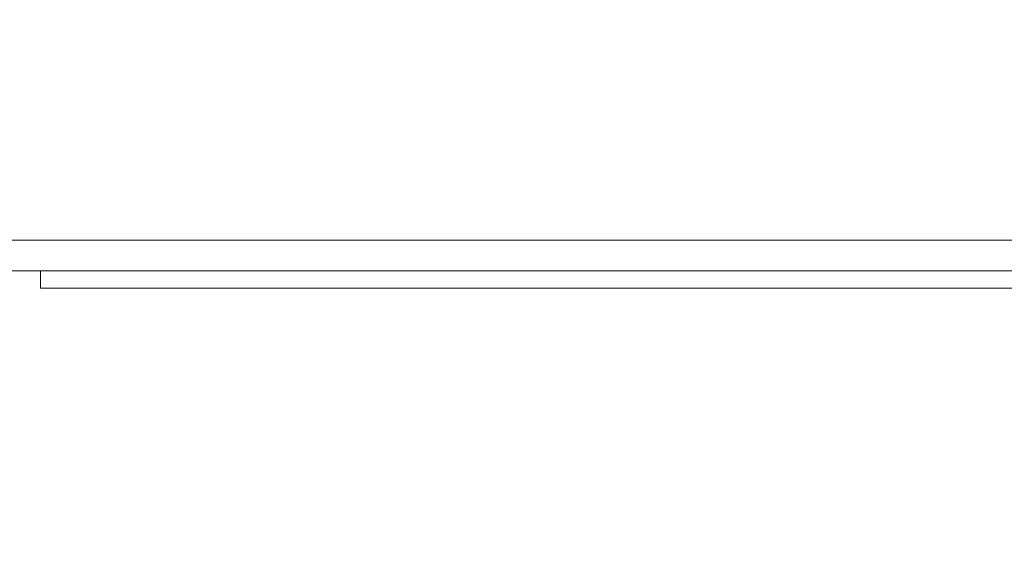
# Model space of a CAD drawing. Extents: x -2 to 131, y -10 to 90.
# Drawn here: x 35 to 36, y 13 to 13 of the extents above; entities that cross this region are included whole.
import ezdxf

# ---------------------------------------------------------------- set-up
doc = ezdxf.new("R2010")
doc.units = 0
doc.header["$MEASUREMENT"] = 0
doc.linetypes.add('DCAD_CONTINUOUS', pattern=[0])
doc.layers.get('DEFPOINTS').update_dxf_attribs({"linetype": 'DCAD_CONTINUOUS', "lineweight": 0})
doc.layers.add('00_COMPONENTS', color=7, linetype='DCAD_CONTINUOUS', lineweight=0)
doc.layers.add('514', color=7, linetype='Continuous', lineweight=0)
doc.styles.add('DC_TEXTSTYLE5', font='txt', dxfattribs={"height": 0.8})
doc.dimstyles.get("Standard").update_dxf_attribs({"dimtxt": 0.18, "dimasz": 0.18, "dimexe": 0.18, "dimexo": 0.0625, "dimgap": 0.09, "dimtad": 0, "dimtih": 1, "dimtoh": 1, "dimdec": 4, "dimzin": 0, "dimdsep": 46, "dimtxsty": 'Standard', "dimcen": 0.09, "dimadec": 0, "dimazin": 0, "dimtfac": 1, "dimtdec": 4, "dimtofl": 0, "dimtmove": 0, "dimatfit": 3, "dimfxl": 0, "dimtolj": 1, "dimtzin": 0, "dimarcsym": 0})

# ---------------------------------------------------------------- blocks, each defined once
blk = doc.blocks.new('*D14')
at = {"layer": '514', "color": 0, "lineweight": -2, "ltscale": 0.07874}
for p, q in [((58.9598, 14.9516), (58.9598, 11.1616)), ((29.7273, 13.2349), (29.7273, 11.1616)), ((58.1598, 11.5616), (30.5273, 11.5616))]:
    blk.add_line(p, q, dxfattribs=at)
at = {"layer": '514', "color": 0}
for points in [[(30.5273, 11.695), (30.5273, 11.4283), (29.7273, 11.5616)], [(58.1598, 11.4283), (58.1598, 11.695), (58.9598, 11.5616)]]:
    blk.add_solid(points, dxfattribs=at)
at = {"layer": 'DEFPOINTS', "color": 0}
for p in [(58.9598, 15.3516), (29.7273, 13.6349), (29.7273, 11.5616)]:
    blk.add_point(p, dxfattribs=at)
at = {"layer": '514', "color": 0, "lineweight": 0, "insert": (44.3436, 10.7532), "char_height": 0.8, "attachment_point": 5, "style": 'DC_TEXTSTYLE5'}
blk.add_mtext('\\A1;29.23', dxfattribs=at)

msp = doc.modelspace()

# ---------------------------------------------------------------- linework, layer by layer
at = {"layer": '00_COMPONENTS', "color": 7, "linetype": 'DCAD_CONTINUOUS', "lineweight": 0, "ltscale": 0.004921}
for p, q in [((40.79227, 13.10937), (32.91824, 13.10937)), ((52.40543, 13.07787), (21.30508, 13.07787)), ((34.92612, 13.06016), (34.92612, 13.07787)), ((38.78439, 13.06015), (34.92612, 13.06015))]:
    msp.add_line(p, q, dxfattribs=at)

# ---------------------------------------------------------------- dimensions: what is measured, and where the dimension line sits
at = {"layer": '514', "lineweight": 0, "ltscale": 0.07874}
dim = msp.add_linear_dim(base=(29.7273, 11.56162), p1=(58.95985, 15.35162), p2=(29.7273, 13.63486), dimstyle='Standard', override={"dimtxt": 0.8, "dimasz": 0.8, "dimexe": 0.4, "dimexo": 0.4, "dimgap": 0.4, "dimtad": 4, "dimjust": 0, "dimtih": 1, "dimtoh": 0, "dimdec": 2, "dimzin": 0, "dimlunit": 2, "dimtxsty": 'DC_TEXTSTYLE5', "dimsah": 0, "dimtol": 0, "dimtfac": 1, "dimtdec": 3, "dimtix": 0, "dimtofl": 1, "dimtmove": 0, "dimfxlon": 0}, dxfattribs=at)
dim.commit()
dim.dimension.update_dxf_attribs({"geometry": '*D14', "text_midpoint": (44.34357, 10.75322)})

doc.saveas('drawing.dxf')
